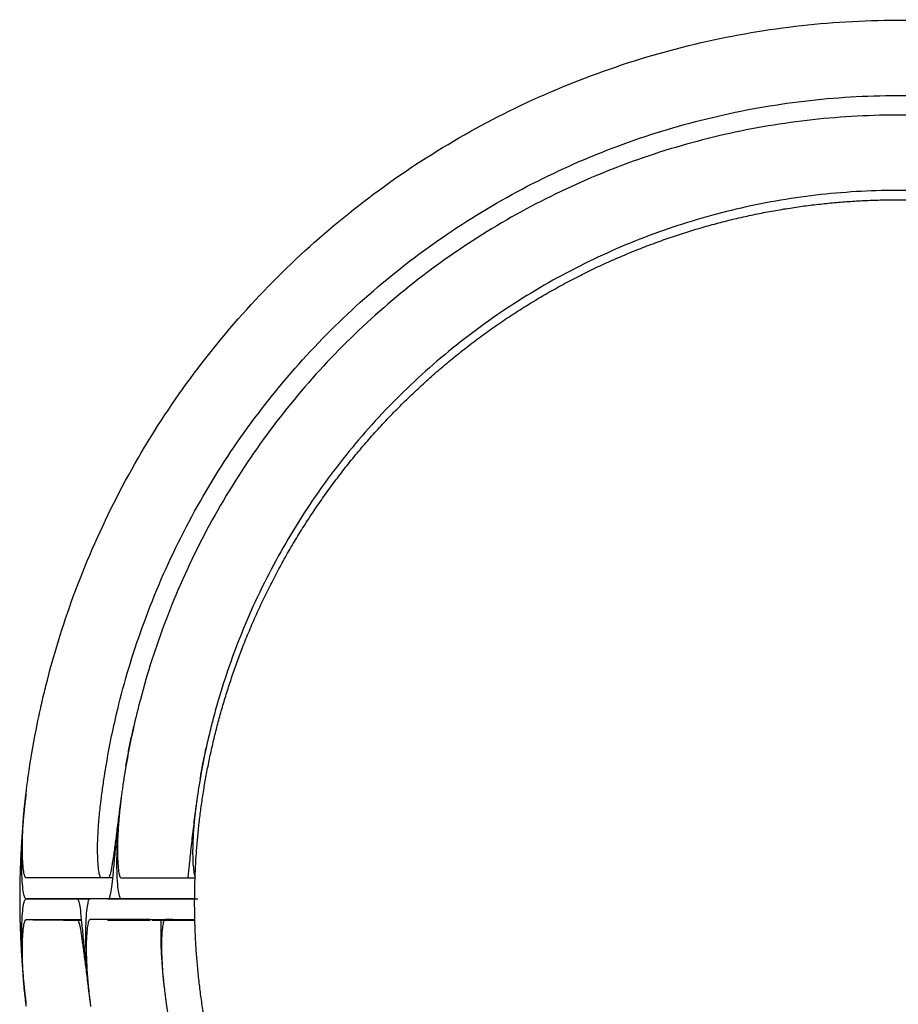
# Model space of a CAD drawing. Units: millimetres. Extents: x 0 to 2008, y 0 to 2841.
# Drawn here: x 1189 to 1396, y 954 to 1186 of the extents above; entities that cross this region are included whole.
import ezdxf

# ---------------------------------------------------------------- set-up
doc = ezdxf.new("R2010")
doc.units = ezdxf.units.MM
doc.header["$MEASUREMENT"] = 0
doc.layers.add('3801 Barbry Stool seat upholstered', color=7, linetype='Continuous', true_color=0x000000)

msp = doc.modelspace()

# ---------------------------------------------------------------- linework, layer by layer
at = {"layer": '3801 Barbry Stool seat upholstered', "color": 18, "lineweight": -3, "true_color": 0x000000}
for points, degree, knots in [([(1195.11, 1028.93), (1196.89, 1036.07), (1199.05, 1043.11), (1204.34, 1057.55), (1207.54, 1064.92), (1214.77, 1079.25), (1218.8, 1086.21), (1227.63, 1099.6), (1232.44, 1106.04), (1242.77, 1118.33), (1248.29, 1124.17), (1259.97, 1135.17), (1266.13, 1140.34), (1279.01, 1149.92), (1285.72, 1154.33), (1299.62, 1162.36), (1306.8, 1165.97), (1321.54, 1172.33), (1329.09, 1175.08), (1344.46, 1179.69), (1352.28, 1181.55), (1368.08, 1184.36), (1376.06, 1185.3), (1392.08, 1186.26), (1400.12, 1186.27), (1416.15, 1185.36), (1424.13, 1184.45), (1439.28, 1181.81), (1446.46, 1180.16), (1453.53, 1178.13)], 3, [1107.981792, 1107.981792, 1107.981792, 1107.981792, 1129.102807, 1129.102807, 1152.143913, 1152.143913, 1175.185019, 1175.185019, 1198.226126, 1198.226126, 1221.267232, 1221.267232, 1244.308338, 1244.308338, 1267.349445, 1267.349445, 1290.390551, 1290.390551, 1313.431657, 1313.431657, 1336.472764, 1336.472764, 1359.51387, 1359.51387, 1382.554977, 1382.554977, 1405.596083, 1405.596083, 1426.717097, 1426.717097, 1426.717097, 1426.717097]), ([(1212.36, 1024.62), (1213.99, 1031.14), (1215.97, 1037.58), (1220.81, 1050.79), (1223.73, 1057.53), (1230.34, 1070.63), (1234.02, 1076.99), (1242.1, 1089.24), (1246.5, 1095.12), (1255.94, 1106.36), (1260.99, 1111.7), (1271.67, 1121.76), (1277.3, 1126.48), (1289.07, 1135.24), (1295.21, 1139.27), (1307.92, 1146.61), (1314.49, 1149.91), (1327.96, 1155.73), (1334.86, 1158.24), (1348.92, 1162.46), (1356.06, 1164.16), (1370.51, 1166.72), (1377.81, 1167.59), (1392.46, 1168.46), (1399.8, 1168.47), (1414.45, 1167.64), (1421.76, 1166.8), (1435.61, 1164.39), (1442.17, 1162.88), (1448.64, 1161.03)], 3, [1107.981792, 1107.981792, 1107.981792, 1107.981792, 1129.102807, 1129.102807, 1152.143913, 1152.143913, 1175.185019, 1175.185019, 1198.226126, 1198.226126, 1221.267232, 1221.267232, 1244.308338, 1244.308338, 1267.349445, 1267.349445, 1290.390551, 1290.390551, 1313.431657, 1313.431657, 1336.472764, 1336.472764, 1359.51387, 1359.51387, 1382.554977, 1382.554977, 1405.596083, 1405.596083, 1426.717097, 1426.717097, 1426.717097, 1426.717097]), ([(1445.14, 1157.21), (1438.91, 1158.91), (1432.59, 1160.28), (1419.26, 1162.45), (1412.24, 1163.19), (1398.16, 1163.86), (1391.1, 1163.79), (1377.04, 1162.85), (1370.04, 1161.98), (1356.18, 1159.44), (1349.32, 1157.78), (1335.84, 1153.68), (1329.21, 1151.24), (1316.29, 1145.63), (1309.98, 1142.46), (1297.78, 1135.41), (1291.88, 1131.54), (1280.55, 1123.15), (1275.13, 1118.63), (1264.84, 1109), (1259.97, 1103.9), (1250.84, 1093.16), (1246.59, 1087.53), (1238.74, 1075.82), (1235.15, 1069.75), (1228.69, 1057.22), (1225.82, 1050.77), (1221.04, 1038.14), (1219.07, 1031.98), (1217.43, 1025.74)], 3, [21.799661, 21.799661, 21.799661, 21.799661, 40.245528, 40.245528, 60.368291, 60.368291, 80.491055, 80.491055, 100.613819, 100.613819, 120.736583, 120.736583, 140.859346, 140.859346, 160.98211, 160.98211, 181.104874, 181.104874, 201.227638, 201.227638, 221.350401, 221.350401, 241.473165, 241.473165, 261.595929, 261.595929, 281.718693, 281.718693, 300.16456, 300.16456, 300.16456, 300.16456]), ([(1440.46, 1140.05), (1434.83, 1141.58), (1429.11, 1142.83), (1417.06, 1144.79), (1410.72, 1145.46), (1398, 1146.06), (1391.62, 1146), (1378.91, 1145.15), (1372.58, 1144.36), (1360.05, 1142.07), (1353.85, 1140.56), (1341.66, 1136.86), (1335.67, 1134.66), (1323.99, 1129.59), (1318.29, 1126.72), (1307.26, 1120.35), (1301.92, 1116.85), (1291.69, 1109.26), (1286.79, 1105.18), (1277.49, 1096.48), (1273.08, 1091.86), (1264.83, 1082.15), (1260.99, 1077.07), (1253.89, 1066.48), (1250.65, 1060.99), (1244.81, 1049.67), (1242.22, 1043.84), (1237.89, 1032.43), (1236.11, 1026.86), (1234.63, 1021.21)], 3, [21.799661, 21.799661, 21.799661, 21.799661, 40.245528, 40.245528, 60.368291, 60.368291, 80.491055, 80.491055, 100.613819, 100.613819, 120.736583, 120.736583, 140.859346, 140.859346, 160.98211, 160.98211, 181.104874, 181.104874, 201.227638, 201.227638, 221.350401, 221.350401, 241.473165, 241.473165, 261.595929, 261.595929, 281.718693, 281.718693, 300.16456, 300.16456, 300.16456, 300.16456]), ([(1193.04, 1019.79), (1193.53, 1022.2), (1194.06, 1024.59), (1194.78, 1027.63), (1194.94, 1028.28), (1195.11, 1028.93)], 3, [1099.013844, 1099.013844, 1099.013844, 1099.013844, 1106.0617, 1106.0617, 1107.981792, 1107.981792, 1107.981792, 1107.981792]), ([(1217.43, 1025.74), (1217.28, 1025.17), (1217.13, 1024.6), (1216.46, 1021.97), (1215.98, 1019.9), (1215.53, 1017.82)], 3, [300.16456, 300.16456, 300.16456, 300.16456, 301.841456, 301.841456, 307.91795, 307.91795, 307.91795, 307.91795]), ([(1210.47, 1016.26), (1210.92, 1018.46), (1211.4, 1020.66), (1212.07, 1023.43), (1212.21, 1024.03), (1212.36, 1024.62)], 3, [1099.013844, 1099.013844, 1099.013844, 1099.013844, 1106.0617, 1106.0617, 1107.981792, 1107.981792, 1107.981792, 1107.981792]), ([(1234.63, 1021.21), (1234.49, 1020.7), (1234.36, 1020.18), (1233.87, 1018.27), (1233.54, 1016.87), (1233.22, 1015.46)], 3, [300.16456, 300.16456, 300.16456, 300.16456, 301.841456, 301.841456, 306.398827, 306.398827, 306.398827, 306.398827]), ([(1214.02, 1010.06), (1214.11, 1010.57), (1214.2, 1011.09), (1214.29, 1011.6), (1214.39, 1012.12), (1214.48, 1012.64), (1214.58, 1013.16), (1214.68, 1013.68), (1214.78, 1014.2), (1214.88, 1014.72), (1214.99, 1015.24), (1215.1, 1015.76), (1215.2, 1016.28), (1215.31, 1016.79), (1215.42, 1017.31), (1215.53, 1017.82)], 3, [19.589999, 19.589999, 19.589999, 19.589999, 20.579457, 20.579457, 20.579457, 21.579457, 21.579457, 21.579457, 22.579457, 22.579457, 22.579457, 23.579457, 23.579457, 23.579457, 24.564655, 24.564655, 24.564655, 24.564655]), ([(1190.49, 1004.12), (1190.54, 1004.5), (1190.74, 1006.1), (1190.96, 1007.7), (1191.14, 1008.91)], 3, [1083.811235, 1083.811235, 1083.811235, 1083.811235, 1084.918132, 1088.44206, 1088.44206, 1088.44206, 1088.44206]), ([(1213.74, 1008.41), (1213.57, 1007.36), (1213.34, 1005.87), (1213.13, 1004.38), (1213.07, 1003.94)], 3, [317.03269, 317.03269, 317.03269, 317.03269, 320.070937, 321.333126, 321.333126, 321.333126, 321.333126]), ([(1208.14, 1001.94), (1208.18, 1002.29), (1208.37, 1003.75), (1208.57, 1005.21), (1208.74, 1006.32)], 3, [1083.811235, 1083.811235, 1083.811235, 1083.811235, 1084.918132, 1088.44206, 1088.44206, 1088.44206, 1088.44206]), ([(1231.3, 1005.55), (1231.14, 1004.6), (1230.94, 1003.26), (1230.74, 1001.91), (1230.69, 1001.51)], 3, [317.03269, 317.03269, 317.03269, 317.03269, 320.070937, 321.333126, 321.333126, 321.333126, 321.333126]), ([(1212.91, 1002.72), (1212.84, 1002.25), (1212.69, 1001.13), (1212.55, 1000.01), (1212.29, 998.06), (1212.12, 996.77), (1211.88, 994.9), (1211.8, 994.28), (1211.65, 993.08), (1211.57, 992.5), (1211.42, 991.37), (1211.35, 990.83), (1211.2, 989.78), (1211.13, 989.29), (1210.93, 987.89), (1210.81, 987.08), (1210.57, 985.72), (1210.47, 985.17), (1210.26, 984.34), (1210.17, 984.04), (1210.04, 983.76), (1209.95, 983.62), (1209.83, 983.57), (1209.21, 983.57), (1208.64, 983.57), (1208.11, 983.58)], 3, [703.050809, 703.050809, 703.050809, 703.050809, 704.452113, 706.411734, 706.411734, 710.330977, 710.330977, 712.290598, 712.290598, 714.250219, 714.250219, 716.209841, 716.209841, 718.169462, 718.169462, 722.088704, 722.088704, 726.007947, 726.007947, 729.927189, 729.927189, 731.886811, 733.846432, 735.806053, 762.052419, 762.052419, 762.052419, 762.052419]), ([(1212.91, 1002.72), (1212.83, 1002.15), (1212.65, 1000.74), (1212.47, 999.37), (1212.18, 996.97), (1212, 995.35), (1211.75, 992.96), (1211.66, 992.17), (1211.51, 990.62), (1211.43, 989.86), (1211.29, 988.39), (1211.23, 987.68), (1211.1, 986.33), (1211.04, 985.69), (1210.87, 983.89), (1210.76, 982.86), (1210.56, 981.17), (1210.47, 980.51), (1210.28, 979.51), (1210.19, 979.17), (1210.06, 978.84), (1209.97, 978.68), (1209.83, 978.63), (1209.75, 978.63), (1209.71, 978.63)], 3, [702.982446, 702.982446, 702.982446, 702.982446, 704.452113, 706.411734, 706.411734, 710.330977, 710.330977, 712.290598, 712.290598, 714.250219, 714.250219, 716.209841, 716.209841, 718.169462, 718.169462, 722.088704, 722.088704, 726.007947, 726.007947, 729.927189, 729.927189, 731.886811, 733.846432, 735.642751, 735.642751, 735.642751, 735.642751]), ([(1190.42, 978.64), (1190.42, 978.64), (1190.38, 978.65), (1190.28, 978.68), (1190.18, 978.85), (1190.03, 979.19), (1189.93, 979.55), (1189.74, 980.59), (1189.65, 981.27), (1189.5, 983.01), (1189.44, 984.06), (1189.38, 986.49), (1189.37, 987.86), (1189.42, 990.79), (1189.48, 992.33), (1189.65, 995.47), (1189.76, 997.06), (1189.97, 999.43), (1190.08, 1000.52), (1190.2, 1001.64), (1190.24, 1001.97)], 3, [1052.656104, 1052.656104, 1052.656104, 1052.656104, 1052.659984, 1054.557522, 1056.45506, 1056.45506, 1060.250136, 1060.250136, 1064.045213, 1064.045213, 1067.840289, 1067.840289, 1071.635365, 1071.635365, 1075.430441, 1075.430441, 1079.225518, 1079.225518, 1081.123056, 1081.913697, 1081.913697, 1081.913697, 1081.913697]), ([(1190.53, 983.57), (1190.49, 983.57), (1190.42, 983.57), (1190.3, 983.62), (1190.22, 983.76), (1190.09, 984.05), (1190.01, 984.35), (1189.85, 985.19), (1189.77, 985.74), (1189.65, 987.11), (1189.61, 987.92), (1189.55, 989.79), (1189.55, 990.84), (1189.59, 993.09), (1189.63, 994.3), (1189.77, 996.79), (1189.86, 998.08), (1190.04, 1000.03), (1190.13, 1000.95), (1190.23, 1001.88), (1190.26, 1002.15)], 3, [1050.932968, 1050.932968, 1050.932968, 1050.932968, 1052.659984, 1054.557522, 1056.45506, 1056.45506, 1060.250136, 1060.250136, 1064.045213, 1064.045213, 1067.840289, 1067.840289, 1071.635365, 1071.635365, 1075.430441, 1075.430441, 1079.225518, 1079.225518, 1081.123056, 1081.913697, 1081.913697, 1081.913697, 1081.913697]), ([(1210.83, 983.58), (1209.99, 983.58), (1209.1, 983.58), (1208.18, 983.57), (1208.06, 983.61), (1207.99, 983.73), (1207.87, 983.98), (1207.79, 984.23), (1207.64, 984.94), (1207.57, 985.41), (1207.44, 986.58), (1207.39, 987.28), (1207.33, 988.91), (1207.31, 989.83), (1207.33, 991.85), (1207.37, 992.94), (1207.49, 995.21), (1207.57, 996.39), (1207.73, 998.18), (1207.81, 999.03), (1207.9, 999.88), (1207.93, 1000.13)], 3, [1008.980043, 1008.980043, 1008.980043, 1008.980043, 1050.762446, 1052.659984, 1054.557522, 1056.45506, 1056.45506, 1060.250136, 1060.250136, 1064.045213, 1064.045213, 1067.840289, 1067.840289, 1071.635365, 1071.635365, 1075.430441, 1075.430441, 1079.225518, 1079.225518, 1081.123056, 1081.913697, 1081.913697, 1081.913697, 1081.913697]), ([(1212.81, 1001.96), (1212.77, 1001.63), (1212.63, 1000.5), (1212.51, 999.41), (1212.27, 997.03), (1212.14, 995.44), (1211.94, 992.29), (1211.87, 990.74), (1211.8, 987.81), (1211.8, 986.45), (1211.86, 984.03), (1211.92, 982.98), (1212.07, 981.26), (1212.16, 980.58), (1212.35, 979.55), (1212.45, 979.19), (1212.6, 978.85), (1212.7, 978.68), (1212.84, 978.63), (1212.92, 978.63), (1212.95, 978.63)], 3, [323.068635, 323.068635, 323.068635, 323.068635, 323.857503, 325.750786, 325.750786, 329.537352, 329.537352, 333.323918, 333.323918, 337.110484, 337.110484, 340.89705, 340.89705, 344.683616, 344.683616, 348.470182, 348.470182, 350.363465, 352.256748, 353.992257, 353.992257, 353.992257, 353.992257]), ([(1212.83, 1002.14), (1212.8, 1001.87), (1212.69, 1000.94), (1212.58, 1000.02), (1212.39, 998.07), (1212.28, 996.78), (1212.11, 994.29), (1212.06, 993.09), (1212, 990.83), (1212, 989.78), (1212.04, 987.92), (1212.08, 987.1), (1212.2, 985.74), (1212.27, 985.19), (1212.42, 984.35), (1212.51, 984.05), (1212.63, 983.76), (1212.72, 983.62), (1212.84, 983.57), (1213.44, 983.57), (1214, 983.57), (1214.52, 983.58)], 3, [323.068635, 323.068635, 323.068635, 323.068635, 323.857503, 325.750786, 325.750786, 329.537352, 329.537352, 333.323918, 333.323918, 337.110484, 337.110484, 340.89705, 340.89705, 344.683616, 344.683616, 348.470182, 348.470182, 350.363465, 352.256748, 354.150031, 379.902514, 379.902514, 379.902514, 379.902514]), ([(1230.56, 1000.56), (1230.48, 999.95), (1230.29, 998.49), (1230.11, 997.1), (1229.82, 994.77), (1229.64, 993.21), (1229.39, 990.94), (1229.31, 990.2), (1229.15, 988.75), (1229.08, 988.05), (1228.95, 986.72), (1228.88, 986.09), (1228.76, 984.9), (1228.71, 984.34), (1228.64, 983.74), (1228.64, 983.66), (1228.63, 983.58)], 3, [702.819095, 702.819095, 702.819095, 702.819095, 704.452113, 706.411734, 706.411734, 710.330977, 710.330977, 712.290598, 712.290598, 714.250219, 714.250219, 716.209841, 716.209841, 718.169462, 718.169462, 718.494327, 718.494327, 718.494327, 718.494327]), ([(1230.69, 1001.51), (1230.66, 1001.32), (1230.59, 1000.77), (1230.52, 1000.22), (1230.47, 999.87)], 3, [321.333126, 321.333126, 321.333126, 321.333126, 321.96422, 323.068635, 323.068635, 323.068635, 323.068635]), ([(1230.47, 999.87), (1230.44, 999.63), (1230.34, 998.78), (1230.25, 997.94), (1230.07, 996.16), (1229.97, 994.99), (1229.83, 992.74), (1229.79, 991.67), (1229.76, 989.68), (1229.76, 988.77), (1229.82, 987.17), (1229.87, 986.49), (1229.99, 985.36), (1230.06, 984.9), (1230.2, 984.23), (1230.28, 983.99), (1230.35, 983.83)], 3, [323.068635, 323.068635, 323.068635, 323.068635, 323.857503, 325.750786, 325.750786, 329.537352, 329.537352, 333.323918, 333.323918, 337.110484, 337.110484, 340.89705, 340.89705, 344.683616, 344.683616, 348.308385, 348.308385, 348.308385, 348.308385]), ([(1192.14, 983.58), (1191.6, 983.57), (1191.07, 983.57), (1190.53, 983.57), (1190.53, 983.57)], 3, [1024.51608, 1024.51608, 1024.51608, 1024.51608, 1050.762446, 1050.920574, 1050.920574, 1050.920574, 1050.920574]), ([(1207.23, 983.57), (1204.62, 983.57), (1202.01, 983.57), (1199.4, 983.57), (1197.93, 983.57), (1196.45, 983.57), (1194.15, 983.57), (1193.41, 983.57), (1192.25, 983.57), (1191.76, 983.57), (1191.15, 983.57), (1191.02, 983.57), (1190.84, 983.57), (1190.78, 983.57), (1190.68, 983.57), (1190.65, 983.57), (1190.6, 983.57), (1190.59, 983.57), (1190.56, 983.57), (1190.56, 983.57), (1190.54, 983.57), (1190.54, 983.57), (1190.53, 983.57)], 3, [1.051652, 1.051652, 1.051652, 1.051652, 8.893167, 8.893167, 8.893167, 12.978865, 12.978865, 15.248698, 15.248698, 16.951072, 16.951072, 17.376919, 17.376919, 17.590076, 17.590076, 17.697125, 17.697125, 17.751604, 17.751604, 17.780877, 17.780877, 17.800879, 17.800879, 17.800879, 17.800879]), ([(1190.24, 955.31), (1190.2, 955.64), (1190.08, 956.76), (1189.97, 957.85), (1189.76, 960.21), (1189.65, 961.8), (1189.48, 964.94), (1189.42, 966.48), (1189.37, 969.41), (1189.38, 970.78), (1189.44, 973.21), (1189.5, 974.26), (1189.65, 976), (1189.74, 976.69), (1189.93, 977.73), (1190.03, 978.09), (1190.18, 978.43), (1190.28, 978.59), (1190.42, 978.65), (1190.5, 978.65), (1190.53, 978.65)], 3, [1.106897, 1.106897, 1.106897, 1.106897, 1.897538, 3.795076, 3.795076, 7.590153, 7.590153, 11.385229, 11.385229, 15.180305, 15.180305, 18.975381, 18.975381, 22.770458, 22.770458, 26.565534, 26.565534, 28.463072, 30.36061, 32.033729, 32.033729, 32.033729, 32.033729]), ([(1190.53, 978.65), (1193.49, 978.65), (1196.45, 978.65), (1199.41, 978.65), (1199.65, 978.65), (1199.9, 978.65), (1200.15, 978.65), (1200.39, 978.65), (1200.64, 978.65), (1200.88, 978.65), (1201.13, 978.65), (1201.38, 978.65), (1201.62, 978.65), (1201.83, 978.65), (1202.03, 978.65), (1202.24, 978.65)], 3, [0, 0, 0, 0, 8.893167, 8.893167, 8.893167, 9.893167, 9.893167, 9.893167, 10.893167, 10.893167, 10.893167, 11.893167, 11.893167, 11.893167, 12.725494, 12.725494, 12.725494, 12.725494]), ([(1190.53, 978.65), (1190.53, 978.65), (1191.52, 978.64), (1192.51, 978.64), (1193.49, 978.64)], 3, [32.033729, 32.033729, 32.033729, 32.033729, 32.258148, 80.802949, 80.802949, 80.802949, 80.802949]), ([(1193.73, 978.64), (1192.67, 978.63), (1191.6, 978.63), (1190.54, 978.63), (1190.53, 978.63)], 3, [998.269714, 998.269714, 998.269714, 998.269714, 1050.762446, 1050.920574, 1050.920574, 1050.920574, 1050.920574]), ([(1205.46, 978.63), (1205.41, 978.63), (1205.37, 978.63), (1205.33, 978.63), (1205.08, 978.63), (1204.83, 978.63), (1204.59, 978.63), (1204.34, 978.63), (1204.09, 978.63), (1203.85, 978.63), (1203.6, 978.63), (1203.35, 978.63), (1203.11, 978.63), (1202.86, 978.63), (1202.61, 978.63), (1202.37, 978.63), (1202.12, 978.63), (1201.87, 978.63), (1201.63, 978.63), (1201.38, 978.63), (1201.13, 978.63), (1200.89, 978.63), (1200.64, 978.63), (1200.39, 978.63), (1200.15, 978.63), (1199.9, 978.63), (1199.66, 978.63), (1199.41, 978.63), (1197.93, 978.63), (1196.45, 978.63), (1194.15, 978.63), (1193.41, 978.63), (1192.26, 978.63), (1191.77, 978.63), (1191.15, 978.63), (1191.03, 978.63), (1190.84, 978.63), (1190.78, 978.63), (1190.69, 978.63), (1190.66, 978.63), (1190.61, 978.63), (1190.59, 978.63), (1190.57, 978.63), (1190.56, 978.63), (1190.55, 978.63), (1190.54, 978.63), (1190.53, 978.63)], 3, [3.820854, 3.820854, 3.820854, 3.820854, 4, 4, 4, 5, 5, 5, 6, 6, 6, 7, 7, 7, 8, 8, 8, 9, 9, 9, 10, 10, 10, 11, 11, 11, 12, 12, 12, 16.086719, 16.086719, 18.357118, 18.357118, 20.059917, 20.059917, 20.485893, 20.485893, 20.699138, 20.699138, 20.806276, 20.806276, 20.860892, 20.860892, 20.890447, 20.890447, 20.910044, 20.910044, 20.910044, 20.910044]), ([(1199.29, 978.64), (1199.29, 978.64), (1199.29, 978.64), (1199.33, 978.64), (1199.35, 978.64), (1199.44, 978.64), (1199.54, 978.64), (1199.91, 978.64), (1200.27, 978.64), (1200.73, 978.64), (1201.19, 978.64), (1201.74, 978.64), (1202.38, 978.64), (1202.43, 978.64), (1202.48, 978.64)], 3, [0, 0, 0, 0, 0.486043, 0.486043, 0.972085, 0.972085, 1.944756, 1.944756, 3.894803, 3.894803, 3.894803, 5.847476, 5.847476, 6.004656, 6.004656, 6.004656, 6.004656]), ([(1199.4, 978.64), (1200.39, 978.64), (1201.38, 978.64), (1202.36, 978.65), (1202.37, 978.65)], 3, [177.892551, 177.892551, 177.892551, 177.892551, 226.437352, 226.677143, 226.677143, 226.677143, 226.677143]), ([(1202.37, 978.65), (1202.4, 978.65), (1202.48, 978.65), (1202.62, 978.6), (1202.71, 978.44), (1202.84, 978.11), (1202.93, 977.77), (1203.12, 976.77), (1203.22, 976.11), (1203.41, 974.42), (1203.52, 973.39), (1203.69, 971.59), (1203.75, 970.95), (1203.87, 969.59), (1203.94, 968.88), (1204.07, 967.41), (1204.15, 966.65), (1204.3, 965.1), (1204.38, 964.31), (1204.62, 961.92), (1204.8, 960.31), (1205.08, 957.91), (1205.24, 956.54), (1205.42, 955.13), (1205.49, 954.55)], 3, [226.677143, 226.677143, 226.677143, 226.677143, 228.398833, 230.360315, 232.321796, 232.321796, 236.244758, 236.244758, 240.167721, 240.167721, 244.090684, 244.090684, 246.052165, 246.052165, 248.013646, 248.013646, 249.975127, 249.975127, 251.936609, 251.936609, 255.859571, 255.859571, 257.821053, 259.29196, 259.29196, 259.29196, 259.29196]), ([(1205.49, 978.64), (1205.25, 978.64), (1205.02, 978.64), (1204.78, 978.64), (1204.6, 978.64), (1204.41, 978.64), (1204.23, 978.64), (1203.9, 978.64), (1203.58, 978.64), (1203, 978.64), (1202.73, 978.64), (1202.48, 978.64)], 3, [22.076867, 22.076867, 22.076867, 22.076867, 22.794616, 22.794616, 22.794616, 23.351343, 23.351343, 23.351343, 24.32416, 24.32416, 25.140045, 25.140045, 25.140045, 25.140045]), ([(1220.24, 978.64), (1215.36, 978.64), (1210.44, 978.64), (1205.49, 978.65), (1205.35, 978.59), (1205.25, 978.43), (1205.1, 978.09), (1205, 977.73), (1204.81, 976.7), (1204.72, 976.02), (1204.57, 974.29), (1204.51, 973.24), (1204.45, 970.81), (1204.45, 969.44), (1204.51, 966.52), (1204.57, 964.97), (1204.76, 961.83), (1204.89, 960.23), (1205.12, 957.86), (1205.23, 956.77), (1205.36, 955.65), (1205.4, 955.32)], 3, [1331.115949, 1331.115949, 1331.115949, 1331.115949, 1571.515893, 1573.411496, 1575.307099, 1577.202701, 1577.202701, 1580.993907, 1580.993907, 1584.785112, 1584.785112, 1588.576317, 1588.576317, 1592.367523, 1592.367523, 1596.158728, 1596.158728, 1599.949933, 1599.949933, 1601.845536, 1602.63537, 1602.63537, 1602.63537, 1602.63537]), ([(1209.71, 978.63), (1209.71, 978.63), (1208.64, 978.63), (1207.58, 978.64), (1206.51, 978.64)], 3, [735.642751, 735.642751, 735.642751, 735.642751, 735.806053, 788.298785, 788.298785, 788.298785, 788.298785]), ([(1209.71, 978.63), (1209.96, 978.63), (1210.21, 978.63), (1210.46, 978.63), (1210.7, 978.63), (1210.95, 978.63), (1211.19, 978.63), (1211.44, 978.63), (1211.69, 978.63), (1211.93, 978.63), (1212.18, 978.63), (1212.43, 978.63), (1212.67, 978.63), (1212.75, 978.63), (1212.83, 978.63), (1212.91, 978.63)], 3, [0, 0, 0, 0, 1, 1, 1, 2, 2, 2, 3, 3, 3, 4, 4, 4, 4.316527, 4.316527, 4.316527, 4.316527]), ([(1209.77, 978.65), (1210.26, 978.65), (1210.75, 978.65), (1211.24, 978.65), (1211.49, 978.65), (1211.74, 978.65), (1211.98, 978.65), (1212.23, 978.65), (1212.48, 978.65), (1212.72, 978.65), (1212.75, 978.65), (1212.78, 978.65), (1212.81, 978.65)], 3, [7.411143, 7.411143, 7.411143, 7.411143, 8.89319, 8.89319, 8.89319, 9.89319, 9.89319, 9.89319, 10.89319, 10.89319, 10.89319, 11.009939, 11.009939, 11.009939, 11.009939]), ([(1211.66, 978.64), (1211.5, 978.64), (1211.35, 978.64), (1211.21, 978.64), (1210.75, 978.64), (1210.39, 978.64), (1210.02, 978.64), (1209.92, 978.64), (1209.83, 978.64), (1209.8, 978.64), (1209.77, 978.64), (1209.77, 978.64), (1209.77, 978.64)], 3, [26.645945, 26.645945, 26.645945, 26.645945, 27.247071, 27.247071, 27.247071, 29.197119, 29.197119, 30.169789, 30.169789, 30.655832, 30.655832, 31.141874, 31.141874, 31.141874, 31.141874]), ([(1212.85, 978.64), (1212.84, 978.64), (1212.83, 978.64), (1212.4, 978.64), (1212.01, 978.64), (1211.66, 978.64)], 3, [25.25532, 25.25532, 25.25532, 25.25532, 25.296731, 25.296731, 26.645945, 26.645945, 26.645945, 26.645945]), ([(1212.95, 978.63), (1212.95, 978.63), (1214, 978.63), (1215.05, 978.63), (1216.09, 978.64)], 3, [353.992257, 353.992257, 353.992257, 353.992257, 354.150031, 405.654997, 405.654997, 405.654997, 405.654997]), ([(1230.25, 978.63), (1230.1, 978.63), (1229.96, 978.63), (1229.59, 978.63), (1229.22, 978.63), (1228.85, 978.63), (1228.48, 978.63), (1228.11, 978.63), (1227.74, 978.63), (1227.37, 978.63), (1227, 978.63), (1226.63, 978.63), (1226.26, 978.63), (1225.89, 978.63), (1225.52, 978.63), (1225.15, 978.63), (1224.78, 978.63), (1224.41, 978.63), (1224.04, 978.63), (1223.67, 978.63), (1223.3, 978.63), (1222.93, 978.63), (1222.56, 978.63), (1222.19, 978.63), (1221.82, 978.63), (1221.45, 978.63), (1221.09, 978.63), (1220.72, 978.63), (1220.35, 978.63), (1219.98, 978.63), (1219.61, 978.63), (1219.24, 978.63), (1218.87, 978.63), (1218.5, 978.63), (1218.13, 978.63), (1217.76, 978.63), (1217.39, 978.63), (1217.02, 978.63), (1216.65, 978.63), (1216.28, 978.63), (1215.91, 978.63), (1215.54, 978.63), (1215.17, 978.63), (1214.8, 978.63), (1214.43, 978.63), (1214.06, 978.63), (1213.69, 978.63), (1213.32, 978.63), (1212.95, 978.63)], 2, [0.61603, 0.61603, 0.61603, 1, 1, 2, 2, 3, 3, 4, 4, 5, 5, 6, 6, 7, 7, 8, 8, 9, 9, 10, 10, 11, 11, 12, 12, 13, 13, 14, 14, 15, 15, 16, 16, 17, 17, 18, 18, 19, 19, 20, 20, 21, 21, 22, 22, 23, 23, 24, 24, 24]), ([(1224.14, 978.64), (1224.17, 978.64), (1224.19, 978.64), (1224.54, 978.64), (1224.86, 978.64), (1225.19, 978.64), (1225.29, 978.64), (1225.4, 978.64), (1225.51, 978.64), (1225.81, 978.64), (1226.1, 978.64), (1226.68, 978.64), (1226.96, 978.64), (1227.34, 978.64), (1227.45, 978.64), (1227.56, 978.64)], 3, [6.735609, 6.735609, 6.735609, 6.735609, 6.817959, 6.817959, 7.790776, 7.790776, 7.790776, 8.117468, 8.117468, 8.117468, 9.007098, 9.007098, 9.896729, 9.896729, 10.27435, 10.27435, 10.27435, 10.27435]), ([(1190.26, 955.13), (1190.23, 955.4), (1190.13, 956.33), (1190.04, 957.25), (1189.86, 959.2), (1189.77, 960.49), (1189.63, 962.98), (1189.59, 964.19), (1189.55, 966.44), (1189.55, 967.49), (1189.61, 969.36), (1189.65, 970.17), (1189.77, 971.54), (1189.85, 972.08), (1190.01, 972.93), (1190.09, 973.23), (1190.22, 973.52), (1190.3, 973.66), (1190.42, 973.71), (1190.49, 973.71), (1190.53, 973.71)], 3, [1.106897, 1.106897, 1.106897, 1.106897, 1.897538, 3.795076, 3.795076, 7.590153, 7.590153, 11.385229, 11.385229, 15.180305, 15.180305, 18.975381, 18.975381, 22.770458, 22.770458, 26.565534, 26.565534, 28.463072, 30.36061, 32.10002, 32.10002, 32.10002, 32.10002]), ([(1190.53, 973.71), (1190.9, 973.71), (1191.27, 973.71), (1191.64, 973.71), (1192.01, 973.71), (1192.38, 973.71), (1192.75, 973.71), (1193.11, 973.71), (1193.48, 973.71), (1193.85, 973.71), (1194.22, 973.71), (1194.59, 973.71), (1194.96, 973.71), (1195.33, 973.71), (1195.7, 973.71), (1196.07, 973.71), (1196.44, 973.71), (1196.81, 973.71), (1197.18, 973.71), (1197.55, 973.71), (1197.92, 973.71), (1198.29, 973.71), (1198.66, 973.71), (1199.03, 973.71), (1199.4, 973.71), (1199.77, 973.71), (1200.14, 973.71), (1200.51, 973.71), (1200.88, 973.71), (1201.25, 973.71), (1201.62, 973.71), (1201.89, 973.71), (1202.16, 973.71)], 2, [0, 0, 0, 1, 1, 2, 2, 3, 3, 4, 4, 5, 5, 6, 6, 7, 7, 8, 8, 9, 9, 10, 10, 11, 11, 12, 12, 13, 13, 14, 14, 15, 15, 15.724115, 15.724115, 15.724115]), ([(1190.53, 973.71), (1190.53, 973.71), (1191.52, 973.7), (1192.51, 973.7), (1193.49, 973.7)], 3, [32.10002, 32.10002, 32.10002, 32.10002, 32.258148, 80.802949, 80.802949, 80.802949, 80.802949]), ([(1203.48, 973.7), (1203.09, 973.7), (1202.7, 973.7), (1201.74, 973.7), (1201.19, 973.7), (1200.73, 973.7), (1200.27, 973.7), (1199.91, 973.7), (1199.54, 973.7), (1199.44, 973.7), (1199.35, 973.7), (1199.33, 973.7), (1199.29, 973.7), (1199.29, 973.7), (1199.29, 973.7)], 3, [24.134908, 24.134908, 24.134908, 24.134908, 25.33737, 25.33737, 27.290043, 27.290043, 27.290043, 29.240091, 29.240091, 30.212762, 30.212762, 30.698804, 30.698804, 31.184846, 31.184846, 31.184846, 31.184846]), ([(1199.4, 973.7), (1200.39, 973.7), (1201.37, 973.7), (1202.36, 973.71), (1202.37, 973.71)], 3, [177.892551, 177.892551, 177.892551, 177.892551, 226.437352, 226.600809, 226.600809, 226.600809, 226.600809]), ([(1202.37, 973.71), (1202.4, 973.71), (1202.48, 973.71), (1202.6, 973.66), (1202.69, 973.52), (1202.82, 973.24), (1202.91, 972.94), (1203.11, 972.11), (1203.22, 971.56), (1203.45, 970.2), (1203.58, 969.39), (1203.78, 967.99), (1203.84, 967.49), (1203.98, 966.45), (1204.05, 965.91), (1204.2, 964.78), (1204.28, 964.19), (1204.43, 963), (1204.5, 962.38), (1204.74, 960.51), (1204.9, 959.22), (1205.15, 957.27), (1205.29, 956.14), (1205.43, 955.02), (1205.49, 954.55)], 3, [226.600809, 226.600809, 226.600809, 226.600809, 228.398833, 230.360315, 232.321796, 232.321796, 236.244758, 236.244758, 240.167721, 240.167721, 244.090684, 244.090684, 246.052165, 246.052165, 248.013646, 248.013646, 249.975127, 249.975127, 251.936609, 251.936609, 255.859571, 255.859571, 257.821053, 259.223894, 259.223894, 259.223894, 259.223894]), ([(1202.37, 973.71), (1202.74, 973.71), (1203.11, 973.71), (1203.3, 973.71), (1203.48, 973.71)], 2, [0, 0, 0, 1, 1, 1.502665, 1.502665, 1.502665]), ([(1205.6, 973.71), (1205.56, 973.71), (1205.49, 973.71), (1205.37, 973.66), (1205.28, 973.52), (1205.16, 973.23), (1205.07, 972.93), (1204.92, 972.09), (1204.84, 971.54), (1204.73, 970.18), (1204.68, 969.36), (1204.63, 967.5), (1204.63, 966.45), (1204.68, 964.19), (1204.74, 962.99), (1204.89, 960.49), (1205, 959.21), (1205.19, 957.26), (1205.28, 956.33), (1205.39, 955.41), (1205.43, 955.13)], 3, [1571.67386, 1571.67386, 1571.67386, 1571.67386, 1573.411496, 1575.307099, 1577.202701, 1577.202701, 1580.993907, 1580.993907, 1584.785112, 1584.785112, 1588.576317, 1588.576317, 1592.367523, 1592.367523, 1596.158728, 1596.158728, 1599.949933, 1599.949933, 1601.845536, 1602.63537, 1602.63537, 1602.63537, 1602.63537]), ([(1222.29, 973.7), (1216.73, 973.7), (1211.16, 973.7), (1205.6, 973.71), (1205.6, 973.71)], 3, [1297.312504, 1297.312504, 1297.312504, 1297.312504, 1571.515893, 1571.67386, 1571.67386, 1571.67386, 1571.67386]), ([(1219.65, 973.71), (1219.65, 973.71), (1219.64, 973.71), (1219.61, 973.71), (1219.58, 973.71), (1219.49, 973.71), (1219.39, 973.71), (1219.02, 973.71), (1218.66, 973.71), (1218.2, 973.71), (1218, 973.71), (1217.78, 973.71), (1217.31, 973.71), (1217.06, 973.71), (1216.54, 973.71), (1216.27, 973.71), (1215.72, 973.71), (1215.43, 973.71), (1215.15, 973.71), (1215, 973.71), (1214.85, 973.71), (1214.71, 973.71), (1214.38, 973.71), (1214.06, 973.71), (1213.42, 973.71), (1213.11, 973.71), (1212.52, 973.71), (1212.23, 973.71), (1211.69, 973.71), (1211.44, 973.71), (1211.21, 973.71), (1210.75, 973.71), (1210.39, 973.71), (1210.02, 973.71), (1209.92, 973.71), (1209.84, 973.71), (1209.83, 973.71), (1209.81, 973.71), (1209.8, 973.71), (1209.78, 973.71), (1209.78, 973.71), (1209.77, 973.71), (1209.77, 973.71), (1209.77, 973.71)], 3, [15.562416, 15.562416, 15.562416, 15.562416, 16.047823, 16.047823, 16.533865, 16.533865, 17.506536, 17.506536, 19.456584, 19.456584, 19.456584, 20.317335, 20.317335, 21.178087, 21.178087, 22.038838, 22.038838, 22.899589, 22.899589, 22.899589, 23.341434, 23.341434, 23.341434, 24.313084, 24.313084, 25.284734, 25.284734, 26.256384, 26.256384, 27.228034, 27.228034, 27.228034, 29.178009, 29.178009, 30.150643, 30.150643, 30.393618, 30.393618, 30.636594, 30.636594, 30.879569, 30.879569, 31.122545, 31.122545, 31.122545, 31.122545]), ([(1222.29, 973.6), (1222.28, 973.36), (1222.27, 973.12), (1222.22, 971.78), (1222.21, 970.54), (1222.25, 967.88), (1222.3, 966.45), (1222.47, 963.54), (1222.58, 962.07), (1222.79, 959.87), (1222.9, 958.85), (1223.02, 957.8), (1223.05, 957.5)], 3, [1587.687617, 1587.687617, 1587.687617, 1587.687617, 1588.576317, 1588.576317, 1592.367523, 1592.367523, 1596.158728, 1596.158728, 1599.949933, 1599.949933, 1601.845536, 1602.63537, 1602.63537, 1602.63537, 1602.63537]), ([(1230.13, 973.7), (1230.13, 973.7), (1230.12, 973.7), (1230.09, 973.7), (1230.06, 973.7), (1229.97, 973.7), (1229.87, 973.7), (1229.5, 973.7), (1229.14, 973.7), (1228.68, 973.7), (1228.47, 973.7), (1228.24, 973.7), (1227.75, 973.7), (1227.5, 973.7), (1226.96, 973.7), (1226.68, 973.7), (1226.1, 973.7), (1225.81, 973.7), (1225.51, 973.7), (1225.4, 973.7), (1225.29, 973.7), (1225.19, 973.7), (1224.86, 973.7), (1224.54, 973.7), (1223.9, 973.7), (1223.59, 973.7), (1223, 973.7), (1222.71, 973.7), (1222.39, 973.7), (1222.34, 973.7), (1222.29, 973.7)], 3, [15.561432, 15.561432, 15.561432, 15.561432, 16.047356, 16.047356, 16.533399, 16.533399, 17.506069, 17.506069, 19.456117, 19.456117, 19.456117, 20.345772, 20.345772, 21.235427, 21.235427, 22.125081, 22.125081, 23.014736, 23.014736, 23.014736, 23.341331, 23.341331, 23.341331, 24.312981, 24.312981, 25.284631, 25.284631, 26.256281, 26.256281, 26.436454, 26.436454, 26.436454, 26.436454]), ([(1223.35, 973.71), (1223.31, 973.71), (1223.24, 973.7), (1223.13, 973.67), (1223.05, 973.55), (1222.94, 973.31), (1222.86, 973.06), (1222.71, 972.36), (1222.63, 971.91), (1222.51, 970.76), (1222.47, 970.07), (1222.41, 968.47), (1222.4, 967.55), (1222.43, 965.55), (1222.47, 964.47), (1222.6, 962.21), (1222.69, 961.04), (1222.86, 959.26), (1222.95, 958.41), (1223.05, 957.56), (1223.08, 957.31)], 3, [1571.67386, 1571.67386, 1571.67386, 1571.67386, 1573.411496, 1575.307099, 1577.202701, 1577.202701, 1580.993907, 1580.993907, 1584.785112, 1584.785112, 1588.576317, 1588.576317, 1592.367523, 1592.367523, 1596.158728, 1596.158728, 1599.949933, 1599.949933, 1601.845536, 1602.63537, 1602.63537, 1602.63537, 1602.63537]), ([(1230.29, 973.7), (1227.98, 973.7), (1225.67, 973.7), (1223.35, 973.71), (1223.35, 973.71)], 3, [1457.577913, 1457.577913, 1457.577913, 1457.577913, 1571.515893, 1571.67386, 1571.67386, 1571.67386, 1571.67386]), ([(1223.31, 955.52), (1223.35, 955.17), (1224.22, 948.8), (1225.45, 942.47), (1227.05, 936.02), (1227.18, 935.48), (1227.32, 934.94)], 3, [0.789834, 0.789834, 0.789834, 0.789834, 1.895603, 21.079471, 21.079471, 22.836094, 22.836094, 22.836094, 22.836094])]:
    msp.add_open_spline(points, degree=degree, knots=knots, dxfattribs=at)
for points, weights, knots in [([(1230.35, 983.83), (1231.4, 1012.33), (1241.9, 1038.84), (1254.55, 1070.81), (1278.86, 1095.12), (1303.17, 1119.43), (1335.14, 1132.08), (1364.58, 1143.74), (1396.24, 1143.74), (1427.91, 1143.74), (1457.35, 1132.08), (1466.24, 1128.56), (1474.68, 1124.04)], [0.967572127466, 0.906398446293, 0.874150139954, 0.838197165524, 0.838197165524, 0.838197165524, 0.874150139954, 0.910103114384, 0.982009063243, 0.910103114384, 0.874150139954, 0.863838380612, 0.856484161847], [-518.396182, -518.396182, -518.396182, -461.93549, -461.93549, -393.661767, -393.661767, -325.388043, -325.388043, -262.441178, -262.441178, -199.494312, -199.494312, -179.912561, -179.912561, -179.912561]), ([(1190.39, 1003.3), (1188.92, 991.01), (1188.92, 978.64), (1188.92, 966.27), (1190.39, 953.98)], [0.955758687661, 0.975895612328, 1, 0.975895989748, 0.955759318258], [30.271997, 30.271997, 30.271997, 32.986723, 32.986723, 35.701406, 35.701406, 35.701406]), ([(1230.29, 973.7), (1230.24, 975.72), (1230.24, 977.74), (1230.24, 978.19), (1230.25, 978.64)], [0.972341969199, 0.977091437492, 0.982009063243, 0.980904763328, 0.979808943089], [520.577439, 520.577439, 520.577439, 524.882355, 524.882355, 525.849066, 525.849066, 525.849066]), ([(1209.77, 973.6), (1209.77, 973.6), (1214.71, 973.6), (1219.65, 973.6), (1219.65, 973.6)], [1, 0.707106784912, 1, 0.707106784912, 1], [1.570796, 1.570796, 1.570796, 9.424778, 9.424778, 17.278759, 17.278759, 17.278759]), ([(1223.09, 973.6), (1224.09, 973.6), (1225.19, 973.6), (1230.13, 973.6), (1230.13, 973.6)], [0.879833186584, 0.915590370921, 1, 0.707106784912, 1], [7.161319, 7.161319, 7.161319, 9.424778, 9.424778, 17.278759, 17.278759, 17.278759]), ([(1475.47, 831.86), (1466.66, 827.08), (1457.35, 823.39), (1427.91, 811.74), (1396.24, 811.74), (1364.58, 811.74), (1335.14, 823.39), (1303.17, 836.05), (1278.86, 860.36), (1254.55, 884.67), (1241.9, 916.63), (1231.01, 944.14), (1230.29, 973.7)], [0.855804712081, 0.863357524646, 0.874150139954, 0.910103114384, 0.982009063243, 0.910103114384, 0.874150139954, 0.838197165524, 0.838197165524, 0.838197165524, 0.874150139954, 0.907644301508, 0.972341969199], [178.999429, 178.999429, 178.999429, 199.494312, 199.494312, 262.441178, 262.441178, 325.388043, 325.388043, 393.661767, 393.661767, 461.93549, 461.93549, 520.577439, 520.577439, 520.577439])]:
    msp.add_rational_spline(points, weights, degree=2, knots=knots, dxfattribs=at)
for points, degree in [([(1193.41, 1021.6), (1193.41, 1021.6), (1193.41, 1021.6), (1193.41, 1021.6)], 3), ([(1191.14, 1008.91), (1191.68, 1012.56), (1192.31, 1016.18), (1193.04, 1019.79)], 3), ([(1215.53, 1017.84), (1215.64, 1018.34), (1215.75, 1018.85), (1215.87, 1019.35)], 3), ([(1215.53, 1017.82), (1214.85, 1014.7), (1214.26, 1011.56), (1213.74, 1008.41)], 3), ([(1208.74, 1006.32), (1209.23, 1009.65), (1209.81, 1012.97), (1210.47, 1016.26)], 3), ([(1233.22, 1015.46), (1232.48, 1012.18), (1231.84, 1008.87), (1231.3, 1005.55)], 3), ([(1232.63, 1012.72), (1232.72, 1013.17), (1232.82, 1013.62), (1232.91, 1014.07)], 3), ([(1233.22, 1015.46), (1233.12, 1015), (1233.02, 1014.54), (1232.91, 1014.07)], 3), ([(1232.35, 1011.34), (1232.43, 1011.76), (1232.52, 1012.19), (1232.61, 1012.61)], 3), ([(1231.8, 1008.46), (1231.88, 1008.9), (1231.96, 1009.34), (1232.04, 1009.78)], 3), ([(1232.07, 1009.92), (1232.15, 1010.34), (1232.23, 1010.76), (1232.31, 1011.18)], 3), ([(1231.54, 1007.02), (1231.63, 1007.48), (1231.71, 1007.95), (1231.79, 1008.41)], 3), ([(1190.26, 1002.15), (1190.3, 1002.53), (1190.34, 1002.92), (1190.39, 1003.3)], 3), ([(1190.39, 1003.3), (1190.42, 1003.57), (1190.46, 1003.85), (1190.49, 1004.12)], 3), ([(1212.98, 1003.29), (1212.93, 1002.91), (1212.88, 1002.52), (1212.83, 1002.14)], 3), ([(1212.98, 1003.29), (1212.96, 1003.1), (1212.93, 1002.91), (1212.91, 1002.72)], 3), ([(1213.07, 1003.94), (1213.04, 1003.72), (1213.01, 1003.51), (1212.98, 1003.29)], 3), ([(1207.93, 1000.13), (1207.97, 1000.48), (1208.01, 1000.83), (1208.05, 1001.19)], 3), ([(1208.05, 1001.19), (1208.08, 1001.44), (1208.11, 1001.69), (1208.14, 1001.94)], 3), ([(1207.23, 983.58), (1202.2, 983.58), (1197.17, 983.58), (1192.14, 983.58)], 3), ([(1208.11, 983.58), (1207.82, 983.58), (1207.52, 983.58), (1207.23, 983.58)], 3), ([(1208.28, 983.57), (1207.93, 983.57), (1207.58, 983.57), (1207.23, 983.57)], 3), ([(1214.52, 983.58), (1219.75, 983.58), (1224.97, 983.58), (1230.2, 983.58)], 3), ([(1190.53, 978.63), (1190.5, 978.63), (1190.46, 978.63), (1190.42, 978.64)], 3), ([(1190.53, 978.63), (1190.53, 978.63), (1190.53, 978.63), (1190.53, 978.63)], 3), ([(1193.49, 978.64), (1195.46, 978.64), (1197.43, 978.64), (1199.4, 978.64)], 3), ([(1195.71, 978.64), (1195.05, 978.64), (1194.39, 978.64), (1193.73, 978.64)], 3), ([(1199.24, 978.64), (1198.06, 978.64), (1196.89, 978.64), (1195.71, 978.64)], 3), ([(1204.29, 978.64), (1202.66, 978.64), (1201.03, 978.64), (1199.4, 978.64)], 3), ([(1202.4, 978.65), (1203.45, 978.65), (1204.5, 978.65), (1205.56, 978.65)], 3), ([(1205.48, 978.64), (1205.08, 978.64), (1204.69, 978.64), (1204.29, 978.64)], 3), ([(1206.51, 978.64), (1206.17, 978.64), (1205.82, 978.64), (1205.48, 978.64)], 3), ([(1211.66, 978.64), (1211.07, 978.64), (1210.48, 978.64), (1209.89, 978.63)], 3), ([(1211.25, 978.64), (1211.78, 978.64), (1212.31, 978.64), (1212.84, 978.64)], 3), ([(1213.48, 978.64), (1212.87, 978.64), (1212.27, 978.64), (1211.66, 978.64)], 3), ([(1216.09, 978.64), (1220.27, 978.64), (1224.45, 978.64), (1228.63, 978.64)], 3), ([(1220.25, 978.64), (1220.24, 978.64), (1220.24, 978.64), (1220.24, 978.64)], 3), ([(1230.13, 978.65), (1226.83, 978.64), (1223.54, 978.64), (1220.25, 978.64)], 3), ([(1228.63, 978.64), (1229.17, 978.64), (1229.71, 978.63), (1230.25, 978.63)], 3), ([(1230.25, 978.65), (1230.21, 978.65), (1230.17, 978.65), (1230.13, 978.65)], 3), ([(1230.25, 978.63), (1230.49, 978.63), (1230.73, 978.63), (1230.97, 978.63)], 3), ([(1193.49, 973.7), (1195.46, 973.7), (1197.43, 973.7), (1199.4, 973.7)], 3), ([(1199.29, 973.6), (1199.29, 973.65), (1199.29, 973.7)], 2), ([(1209.77, 973.6), (1209.77, 973.65), (1209.77, 973.7)], 2), ([(1219.65, 973.7), (1219.65, 973.65), (1219.65, 973.6)], 2), ([(1220.24, 973.6), (1220.24, 973.65), (1220.24, 973.7)], 2), ([(1220.24, 973.7), (1220.24, 973.7), (1220.24, 973.7), (1220.24, 973.7)], 3), ([(1230.29, 973.7), (1227.63, 973.7), (1224.96, 973.7), (1222.29, 973.7)], 3), ([(1230.13, 973.7), (1230.13, 973.65), (1230.13, 973.6)], 2), ([(1223.08, 957.31), (1223.12, 956.96), (1223.16, 956.61), (1223.21, 956.27)], 3), ([(1223.14, 956.81), (1223.16, 956.62), (1223.18, 956.44), (1223.21, 956.27)], 3), ([(1223.21, 956.27), (1223.24, 956.02), (1223.27, 955.77), (1223.31, 955.52)], 3), ([(1223.21, 956.27), (1223.23, 956.09), (1223.25, 955.92), (1223.27, 955.76)], 3), ([(1190.39, 953.98), (1190.34, 954.36), (1190.3, 954.74), (1190.26, 955.13)], 3), ([(1190.49, 953.16), (1190.46, 953.43), (1190.42, 953.71), (1190.39, 953.98)], 3), ([(1205.43, 955.13), (1205.47, 954.75), (1205.52, 954.37), (1205.57, 953.99)], 3), ([(1205.49, 954.55), (1205.52, 954.36), (1205.54, 954.17), (1205.57, 953.99)], 3), ([(1205.57, 953.99), (1205.6, 953.71), (1205.64, 953.44), (1205.68, 953.17)], 3)]:
    msp.add_open_spline(points, degree=degree, dxfattribs=at)
for points, weights in [([(1230.25, 978.65), (1230.26, 981.24), (1230.35, 983.83)], [0.979795155724, 0.973545732539, 0.967572127466]), ([(1206.77, 983.57), (1206.77, 983.58), (1206.77, 983.58)], [0.989479116327, 0.989475689604, 0.989472262968]), ([(1230.25, 978.64), (1230.25, 978.64), (1230.25, 978.65)], [0.979808943089, 0.979802049239, 0.979795155724]), ([(1199.29, 973.6), (1199.29, 973.6), (1203.49, 973.6)], [1, 0.737057296592, 0.946224302211]), ([(1220.24, 973.6), (1220.24, 973.6), (1223.09, 973.6)], [1, 0.791516413991, 0.879833186584])]:
    msp.add_rational_spline(points, weights, degree=2, dxfattribs=at)

doc.saveas('drawing.dxf')
